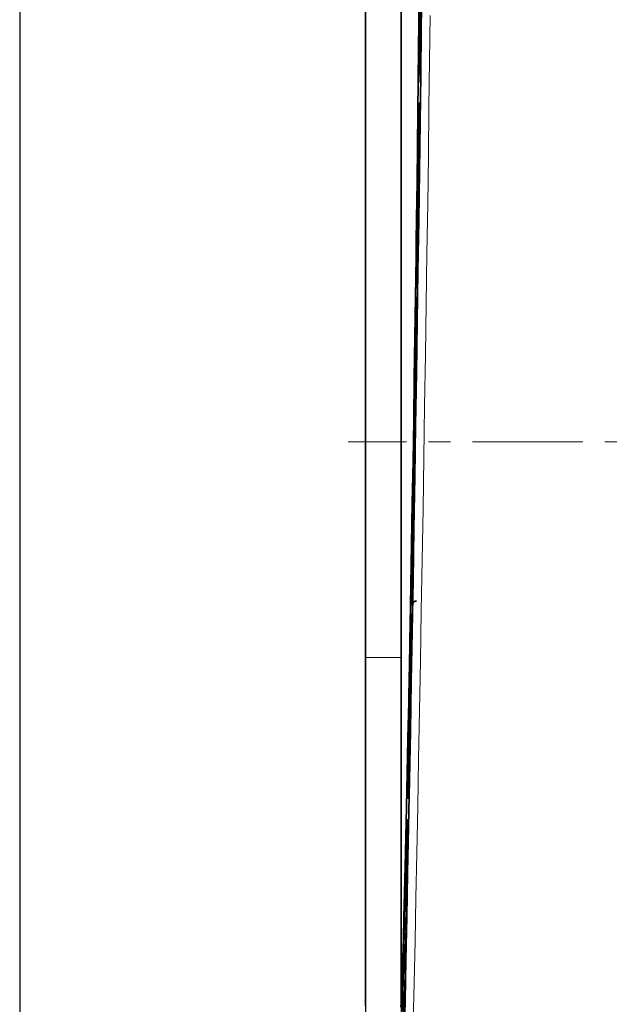
# Model space of a CAD drawing. Units: millimetres. Extents: x 1839 to 3009, y 2481 to 3315.
# Drawn here: x 1839 to 1907, y 2909 to 3023 of the extents above; entities that cross this region are included whole.
import ezdxf

# ---------------------------------------------------------------- set-up
doc = ezdxf.new("R2010")
doc.units = ezdxf.units.MM
doc.linetypes.add('CENTERX2', pattern=[20.32, 12.7, -2.54, 2.54, -2.54])
doc.layers.get('0').update_dxf_attribs({"linetype": 'CONTINUOUS'})
doc.layers.get('DEFPOINTS').update_dxf_attribs({"linetype": 'CONTINUOUS'})
doc.layers.add('100', color=7, linetype='CONTINUOUS')
doc.layers.add('Dim', color=7, linetype='CONTINUOUS')
doc.layers.add('FORMAT', color=7, linetype='CONTINUOUS', lineweight=35)
doc.styles.get("Standard").update_dxf_attribs({"font": 'ISOCP.SHX', "width": 1.2})
doc.dimstyles.new('1$0', dxfattribs={"dimtxt": 2.8, "dimasz": 2.8, "dimexe": 1.25, "dimexo": 0, "dimgap": 1, "dimtad": 1, "dimrnd": 0.01, "dimdsep": 46, "dimtxsty": 'Standard', "dimcen": 0, "dimclrd": 256, "dimclre": 6, "dimclrt": 256, "dimazin": 2, "dimtfac": 0.8, "dimtmove": 0, "dimatfit": 3, "dimfxl": 1, "dimtolj": 1, "dimarcsym": 0})

# ---------------------------------------------------------------- blocks, each defined once
blk = doc.blocks.new('A3')
at = {"layer": '100', "color": 2}
blk.add_lwpolyline([(390, 272), (0, 272), (0, 0), (390, 0)], close=True, dxfattribs=at)
blk = doc.blocks.new('*D22')
at = {"layer": 'DEFPOINTS', "color": 0}
for p in [(2220.58, 3132.22), (1878.62, 2909.17), (2220.58, 2825.17)]:
    blk.add_point(p, dxfattribs=at)
at = {"layer": 'Dim', "color": 6, "lineweight": -2}
for p, q in [((2220.58, 3132.22), (2220.58, 2822.17)), ((1878.62, 2909.17), (1878.62, 2822.17))]:
    blk.add_line(p, q, dxfattribs=at)
at = {"layer": 'Dim', "lineweight": -2}
blk.add_line((1883.62, 2825.17), (2215.58, 2825.17), dxfattribs=at)
at = {"layer": 'Dim'}
for points in [[(1883.62, 2826), (1883.62, 2824.34), (1878.62, 2825.17)], [(2215.58, 2826), (2215.58, 2824.34), (2220.58, 2825.17)]]:
    blk.add_solid(points, dxfattribs=at)
at = {"layer": 'Dim', "insert": (2049.6, 2830.17), "char_height": 8, "attachment_point": 5}
blk.add_mtext('\\A1;342', dxfattribs=at)

msp = doc.modelspace()

# ---------------------------------------------------------------- linework, layer by layer
at = {"color": 7, "linetype": 'Continuous', "lineweight": 35}
for p, q in [((1878.62, 2949.3), (1878.62, 3039.17)), ((1882.72, 2949.3), (1882.72, 3034.22)), ((1884.95, 3021.04), (1884.78, 3015.89)), ((1884.56, 2994.95), (1884.48, 2992.55)), ((1883.86, 2953.65), (1883.86, 2951.26)), ((1878.62, 2909.17), (1878.62, 2949.3)), ((1882.72, 2909.49), (1882.72, 2949.3)), ((1883.4, 2930.31), (1883.4, 2925.16))]:
    msp.add_line(p, q, dxfattribs=at)
at = {"color": 8, "linetype": 'Continuous', "lineweight": 18}
for p, q in [((1884.72, 3010.09), (1884.8, 3012.48)), ((1884.38, 2985.41), (1884.54, 2990.56)), ((1883.98, 2955.64), (1883.98, 2960.79)), ((1882.72, 2949.3), (1878.62, 2949.3)), ((1883.53, 2933.72), (1883.53, 2936.12)), ((1882.84, 2900.47), (1883.01, 2912.91))]:
    msp.add_line(p, q, dxfattribs=at)
at = {"color": 7, "linetype": 'Continuous', "lineweight": 35, "flags": 128}
for points in [[(1884.77, 3017.23), (1884.79, 3018.71), (1884.8, 3020.16), (1884.82, 3021.57), (1884.83, 3022.95), (1884.84, 3024.29), (1884.85, 3025.59), (1884.86, 3026.85), (1884.87, 3028.07)], [(1883.08, 2905.25), (1883.18, 2909.73), (1883.28, 2914.44), (1883.38, 2919.36), (1883.48, 2924.47), (1883.59, 2929.77), (1883.69, 2935.22), (1883.8, 2940.81), (1883.9, 2946.52), (1884, 2952.33), (1884.11, 2958.21), (1884.21, 2964.14), (1884.3, 2970.11), (1884.4, 2976.09), (1884.49, 2982.06), (1884.59, 2988), (1884.67, 2993.88), (1884.76, 2999.68), (1884.84, 3005.39), (1884.91, 3010.98), (1884.99, 3016.43), (1885.05, 3021.73), (1885.11, 3026.85)], [(1884.78, 3025.46), (1884.76, 3022.54), (1884.73, 3019.34), (1884.7, 3015.88), (1884.66, 3012.19), (1884.62, 3008.27), (1884.57, 3004.16), (1884.51, 2999.87), (1884.45, 2995.44), (1884.39, 2990.88), (1884.32, 2986.22), (1884.25, 2981.48), (1884.18, 2976.7), (1884.1, 2971.9), (1884.02, 2967.11), (1883.94, 2962.35), (1883.86, 2957.65), (1883.78, 2953.04), (1883.69, 2948.54), (1883.61, 2944.17), (1883.52, 2939.97), (1883.44, 2935.95), (1883.36, 2932.14), (1883.28, 2928.57), (1883.21, 2925.23), (1883.13, 2922.17), (1883.06, 2919.39), (1882.99, 2916.92), (1882.93, 2914.75), (1882.87, 2912.92), (1882.82, 2911.42), (1882.77, 2910.26), (1882.72, 2909.46), (1882.68, 2909.01)], [(1884.83, 3013.2), (1884.83, 3013.2), (1884.84, 3013.02), (1884.84, 3012.48), (1884.84, 3011.6), (1884.83, 3010.42), (1884.82, 3008.98), (1884.8, 3007.34), (1884.77, 3005.56), (1884.74, 3003.71), (1884.71, 3001.86), (1884.68, 3000.08), (1884.65, 2998.44), (1884.62, 2997), (1884.59, 2995.82), (1884.56, 2994.95)], [(1884.44, 2992.55), (1884.44, 2993.43), (1884.45, 2994.61), (1884.46, 2996.05), (1884.48, 2997.69), (1884.51, 2999.47), (1884.54, 3001.32), (1884.57, 3003.17), (1884.6, 3004.95), (1884.63, 3006.59), (1884.67, 3008.03), (1884.69, 3009.21), (1884.72, 3010.09)], [(1884.53, 2987.08), (1884.47, 2983.6), (1884.42, 2980.11), (1884.37, 2976.61), (1884.31, 2973.1), (1884.25, 2969.59), (1884.19, 2966.09), (1884.14, 2962.6), (1884.08, 2959.12)], [(1884.04, 2965.44), (1884.07, 2967.35), (1884.1, 2969.27), (1884.13, 2971.18), (1884.16, 2973.1), (1884.19, 2975.02), (1884.22, 2976.94), (1884.25, 2978.85), (1884.28, 2980.76)], [(1883.53, 2936.12), (1883.53, 2936.99), (1883.54, 2938.17), (1883.55, 2939.61), (1883.57, 2941.25), (1883.6, 2943.03), (1883.63, 2944.88), (1883.66, 2946.74), (1883.69, 2948.52), (1883.72, 2950.16), (1883.75, 2951.59), (1883.78, 2952.77), (1883.81, 2953.65), (1883.83, 2954.19), (1883.84, 2954.37)], [(1883.85, 2954.37), (1883.85, 2954.19), (1883.86, 2953.65)], [(1883.86, 2951.26), (1883.85, 2950.38), (1883.84, 2949.2), (1883.83, 2947.76), (1883.81, 2946.12), (1883.78, 2944.34), (1883.75, 2942.49), (1883.72, 2940.64), (1883.69, 2938.86), (1883.66, 2937.22), (1883.63, 2935.78), (1883.6, 2934.6), (1883.57, 2933.72), (1883.55, 2933.18), (1883.54, 2933)], [(1883.1, 2918.14), (1883.13, 2919.36), (1883.16, 2920.62), (1883.19, 2921.92), (1883.22, 2923.26), (1883.25, 2924.63), (1883.28, 2926.05), (1883.31, 2927.49), (1883.35, 2928.97)], [(1883.31, 2918.34), (1883.25, 2915.55), (1883.19, 2912.85), (1883.13, 2910.23), (1883.07, 2907.7), (1883.02, 2905.27), (1882.96, 2902.94), (1882.91, 2900.7), (1882.86, 2898.57)], [(1883.01, 2912.91), (1883.02, 2913.59), (1883.03, 2914.31), (1883.04, 2915.03), (1883.05, 2915.75), (1883.06, 2916.43), (1883.08, 2917.07), (1883.09, 2917.64), (1883.1, 2918.14)], [(1882.66, 2901.35), (1882.69, 2903.13), (1882.72, 2904.98), (1882.75, 2906.83), (1882.78, 2908.61), (1882.81, 2910.25), (1882.84, 2911.69), (1882.87, 2912.87), (1882.9, 2913.75), (1882.92, 2914.29), (1882.93, 2914.47)]]:
    msp.add_lwpolyline(points, dxfattribs=at)
at = {"color": 8, "linetype": 'Continuous', "lineweight": 18, "flags": 128}
for points in [[(1886.08, 3023.29), (1886.01, 3018.08), (1885.94, 3012.71), (1885.87, 3007.21), (1885.79, 3001.58), (1885.71, 2995.85), (1885.62, 2990.04), (1885.53, 2984.17), (1885.44, 2978.27), (1885.35, 2972.34), (1885.25, 2966.42), (1885.15, 2960.52), (1885.05, 2954.67), (1884.95, 2948.88), (1884.85, 2943.18), (1884.74, 2937.58), (1884.64, 2932.1), (1884.54, 2926.77), (1884.43, 2921.6), (1884.33, 2916.62), (1884.23, 2911.83), (1884.13, 2907.25)], [(1884.79, 3016.04), (1884.77, 3015.98), (1884.76, 3015.89)], [(1884.77, 3015.56), (1884.77, 3015.55), (1884.76, 3015.57), (1884.76, 3015.64), (1884.76, 3015.75), (1884.76, 3015.89)], [(1884.8, 3012.48), (1884.82, 3013.02), (1884.83, 3013.2)], [(1884.45, 2991.84), (1884.45, 2991.83), (1884.44, 2991.88), (1884.44, 2992.01), (1884.44, 2992.24), (1884.44, 2992.55)], [(1884.54, 2990.56), (1884.55, 2990.84), (1884.56, 2990.89), (1884.56, 2990.89)], [(1884.54, 2990.56), (1884.55, 2990.47), (1884.57, 2990.41)], [(1884.01, 2955.79), (1883.99, 2955.73), (1883.98, 2955.64)], [(1883.99, 2955.38), (1883.99, 2955.31), (1883.98, 2955.36), (1883.98, 2955.64)], [(1883.84, 2954.37), (1883.84, 2954.37), (1883.85, 2954.37)], [(1882.93, 2914.47), (1882.93, 2914.47), (1882.94, 2914.29), (1882.95, 2913.97)]]:
    msp.add_lwpolyline(points, dxfattribs=at)
at = {"color": 7, "linetype": 'Continuous', "lineweight": 35}
for centre, radius, start, end in [((1426.01, 3032.71), 459.09, 358.5434, 359.3948), ((2024.12, 3015.56), 139.36, 179.3107, 179.8617), ((1878.74, 3016), 6.04, 355.8574, 359.0155), ((1872.83, 2992.73), 11.65, 355.6297, 359.1259), ((1723.97, 2990.41), 160.59, 358.8107, 0.1693), ((2250.67, 2975.73), 366.42, 178.4861, 179.2127), ((2250.48, 2958.66), 366.51, 178.9394, 179.6658), ((1694.14, 2961.54), 189.95, 358.139, 359.2692), ((2041.59, 2925.72), 158.28, 178.3886, 178.8211), ((1879.38, 2930.42), 4.02, 358.3924, 3.2172), ((1424.57, 2928.3), 458.85, 358.7568, 359.6086), ((1487.44, 2914.84), 395.51, 359.0971, 359.8738)]:
    msp.add_arc(centre, radius, start, end, dxfattribs=at)
at = {"color": 8, "linetype": 'Continuous', "lineweight": 18}
for centre, radius, start, end in [((1885, 3017.22), 0.233, 137.3362, 176.8673), ((1885.23, 3012.48), 0.435, 179.374, 207.2525), ((1885.16, 3010.09), 0.443, 179.6052, 220.6247), ((1884.87, 2992.54), 0.435, 150.8377, 178.7791), ((1884.82, 2985.41), 0.445, 179.646, 223.3341), ((1884.41, 2980.56), 0.246, 85.5425, 121.7146), ((1884.17, 2965.65), 0.246, 236.4694, 272.6056), ((1884.42, 2960.78), 0.445, 134.8186, 178.507), ((1883.97, 2936.1), 0.443, 137.5295, 178.5491), ((1887.47, 2933.43), 3.96, 175.7631, 186.2395), ((1883.96, 2933.71), 0.435, 150.8966, 178.7829), ((1889.16, 2930.14), 5.79, 174.9134, 179.7084), ((1883.58, 2928.98), 0.233, 181.2809, 220.8294), ((1883.48, 2918.15), 0.378, 182.5153, 241.2298), ((1883.22, 2912.83), 0.225, 96.1888, 159.4083)]:
    msp.add_arc(centre, radius, start, end, dxfattribs=at)
at = {"color": 7, "linetype": 'Continuous', "lineweight": 35}
for points, knots in [([(1883.99, 2955.4), (1883.99, 2955.38), (1883.99, 2955.35), (1883.99, 2955.36), (1884, 2955.41), (1884.02, 2955.48), (1884.06, 2955.57), (1884.15, 2955.67), (1884.28, 2955.76), (1884.41, 2955.8), (1884.48, 2955.79), (1884.49, 2955.79)], [0, 0, 0, 0, 0.292052, 0.453504, 0.501568, 0.548242, 0.626974, 0.724468, 0.840738, 0.969882, 1, 1, 1, 1]), ([(1882.94, 2914.39), (1882.94, 2914.4), (1882.94, 2914.41), (1882.94, 2914.31), (1882.95, 2914.18), (1882.95, 2913.98), (1882.95, 2913.94)], [0, 0, 0, 0, 0.020441, 0.332165, 0.868172, 1, 1, 1, 1])]:
    msp.add_open_spline(points, degree=3, knots=knots, dxfattribs=at)
at = {"layer": 'FORMAT', "color": 7, "linetype": 'CENTERX2', "lineweight": 18}
msp.add_line((2188.15, 2974.17), (1876.62, 2974.17), dxfattribs=at)

# ---------------------------------------------------------------- block references
at = {"layer": '100', "lineweight": 0, "xscale": 3, "yscale": 3, "zscale": 3}
msp.add_blockref('A3', (1838.79, 2498.87), dxfattribs=at)

# ---------------------------------------------------------------- dimensions: what is measured, and where the dimension line sits
at = {"layer": 'Dim'}
dim = msp.add_linear_dim(base=(2220.58, 2825.17), p1=(1878.62, 2909.17), p2=(2220.58, 3132.22), angle=0, dimstyle='1$0', override={"dimtxt": 8, "dimasz": 5, "dimexe": 3, "dimdec": 0}, dxfattribs=at)
dim.commit()
dim.dimension.update_dxf_attribs({"geometry": '*D22', "text_midpoint": (2049.6, 2825.17), "dimtype": 160})

doc.saveas('drawing.dxf')
